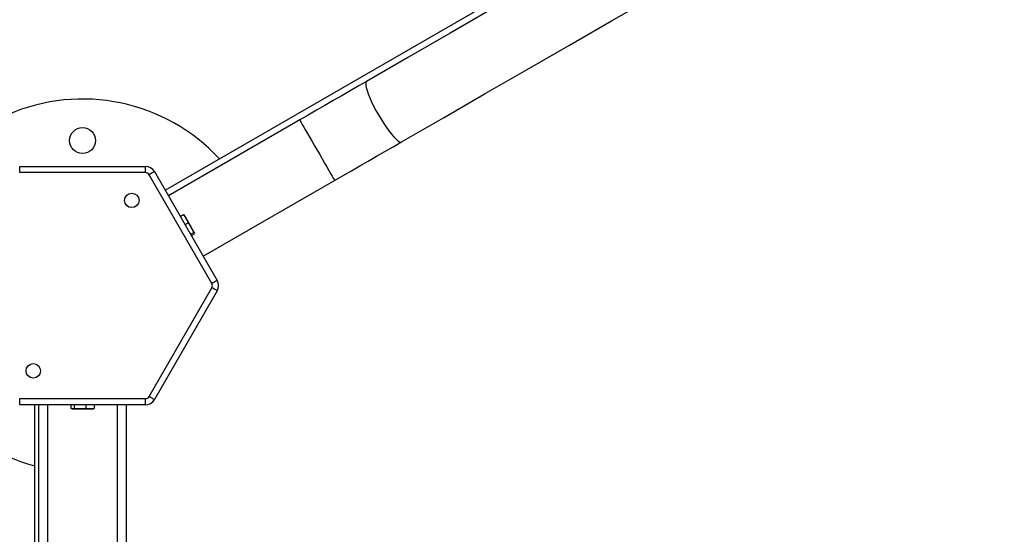
# Model space of a CAD drawing. Units: millimetres. Extents: x 2.5 to 23.1, y 2.2 to 19.6.
# Drawn here: x 11.1 to 11.6, y 7.5 to 7.8 of the extents above; entities that cross this region are included whole.
import ezdxf

# ---------------------------------------------------------------- set-up
doc = ezdxf.new("R2010")
doc.units = ezdxf.units.MM
doc.header["$LTSCALE"] = 100
doc.header["$PDSIZE"] = -1
doc.layers.add('DIASTASEIS', color=253, linetype='Continuous', lineweight=5)
doc.styles.get("Standard").update_dxf_attribs({"font": 'ARIALN.TTF'})
doc.dimstyles.get("Standard").update_dxf_attribs({"dimtxt": 0.18, "dimasz": 0.15, "dimexe": 0.18, "dimexo": 0.063, "dimgap": 0.09, "dimtad": 0, "dimtih": 1, "dimtoh": 1, "dimdsep": 46, "dimtxsty": 'Standard', "dimblk": 'OBLIQUE', "dimcen": 0.09, "dimadec": 0, "dimazin": 0, "dimtfac": 1, "dimtofl": 0, "dimtmove": 0, "dimatfit": 3, "dimfxl": 1, "dimarcsym": 0})

# ---------------------------------------------------------------- blocks, each defined once
blk = doc.blocks.new('_Oblique')
at = {"color": 0, "linetype": 'ByBlock', "lineweight": -2, "transparency": 16777216}
blk.add_line((-0.5, -0.5), (0.5, 0.5), dxfattribs=at)
blk = doc.blocks.new('*D42')
at = {"layer": 'Defpoints', "color": 0}
for p in [(4.59814, 9.10417), (14.91306, 6.87869), (14.91306, 3.4863)]:
    blk.add_point(p, dxfattribs=at)
at = {"layer": 'DIASTASEIS', "color": 0, "lineweight": -2}
for p, q in [((4.59814, 9.04117), (4.59814, 3.3063)), ((14.91306, 6.81569), (14.91306, 3.3063)), ((4.59814, 3.4863), (9.42409, 3.4863)), ((14.91306, 3.4863), (10.08711, 3.4863))]:
    blk.add_line(p, q, dxfattribs=at)
at = {"layer": 'DIASTASEIS', "color": 0, "linetype": 'ByBlock', "lineweight": -2, "xscale": 0.15, "yscale": 0.15, "zscale": 0.15, "rotation": 180}
blk.add_blockref('_Oblique', (4.59814, 3.4863), dxfattribs=at)
at = {"layer": 'DIASTASEIS', "color": 0, "linetype": 'ByBlock', "lineweight": -2, "xscale": 0.15, "yscale": 0.15, "zscale": 0.15}
blk.add_blockref('_Oblique', (14.91306, 3.4863), dxfattribs=at)
at = {"layer": 'DIASTASEIS', "color": 0, "insert": (9.7556, 3.4863), "char_height": 0.18, "attachment_point": 5}
blk.add_mtext('10.32', dxfattribs=at)
blk = doc.blocks.new('*D43')
at = {"layer": 'Defpoints', "color": 0}
for p in [(2.59814, 9.10004), (16.91306, 6.87469), (16.91306, 2.42733)]:
    blk.add_point(p, dxfattribs=at)
at = {"layer": 'DIASTASEIS', "color": 0, "lineweight": -2}
for p, q in [((2.59814, 9.03704), (2.59814, 2.24733)), ((16.91306, 6.81169), (16.91306, 2.24733)), ((2.59814, 2.42733), (9.42409, 2.42733)), ((16.91306, 2.42733), (10.08711, 2.42733))]:
    blk.add_line(p, q, dxfattribs=at)
at = {"layer": 'DIASTASEIS', "color": 0, "linetype": 'ByBlock', "lineweight": -2, "xscale": 0.15, "yscale": 0.15, "zscale": 0.15, "rotation": 180}
blk.add_blockref('_Oblique', (2.59814, 2.42733), dxfattribs=at)
at = {"layer": 'DIASTASEIS', "color": 0, "linetype": 'ByBlock', "lineweight": -2, "xscale": 0.15, "yscale": 0.15, "zscale": 0.15}
blk.add_blockref('_Oblique', (16.91306, 2.42733), dxfattribs=at)
at = {"layer": 'DIASTASEIS', "color": 0, "insert": (9.7556, 2.42733), "char_height": 0.18, "attachment_point": 5}
blk.add_mtext('14.32', dxfattribs=at)
blk = doc.blocks.new('*D44')
at = {"layer": 'Defpoints', "color": 0}
for p in [(6.79511, 10.20953), (11.3673, 5.47011), (17.85931, 5.47011)]:
    blk.add_point(p, dxfattribs=at)
at = {"layer": 'DIASTASEIS', "color": 0, "lineweight": -2}
for p, q in [((6.85811, 10.20953), (18.03931, 10.20953)), ((17.85931, 10.20953), (17.85931, 8.01982)), ((17.85931, 5.47011), (17.85931, 7.65982)), ((11.4303, 5.47011), (18.03931, 5.47011))]:
    blk.add_line(p, q, dxfattribs=at)
at = {"layer": 'DIASTASEIS', "color": 0, "linetype": 'ByBlock', "lineweight": -2, "xscale": 0.15, "yscale": 0.15, "zscale": 0.15}
for p, rotation in [((17.85931, 10.20953), 90), ((17.85931, 5.47011), 270)]:
    blk.add_blockref('_Oblique', p, dxfattribs=dict(at, rotation=rotation))
at = {"layer": 'DIASTASEIS', "color": 0, "insert": (17.85931, 7.83982), "char_height": 0.18, "attachment_point": 5}
blk.add_mtext('4.74', dxfattribs=at)
blk = doc.blocks.new('*D45')
at = {"layer": 'Defpoints', "color": 0}
for p in [(6.79173, 11.7096), (11.36556, 3.97012), (19.17216, 3.97012)]:
    blk.add_point(p, dxfattribs=at)
at = {"layer": 'DIASTASEIS', "color": 0, "lineweight": -2}
for p, q in [((6.85473, 11.7096), (19.35216, 11.7096)), ((19.17216, 11.7096), (19.17216, 8.01986)), ((19.17216, 3.97012), (19.17216, 7.65986)), ((11.42856, 3.97012), (19.35216, 3.97012))]:
    blk.add_line(p, q, dxfattribs=at)
at = {"layer": 'DIASTASEIS', "color": 0, "linetype": 'ByBlock', "lineweight": -2, "xscale": 0.15, "yscale": 0.15, "zscale": 0.15}
for p, rotation in [((19.17216, 11.7096), 90), ((19.17216, 3.97012), 270)]:
    blk.add_blockref('_Oblique', p, dxfattribs=dict(at, rotation=rotation))
at = {"layer": 'DIASTASEIS', "color": 0, "insert": (19.17216, 7.83986), "char_height": 0.18, "attachment_point": 5}
blk.add_mtext('7.74', dxfattribs=at)
blk = doc.blocks.new('KATOPSI S284')
at = {"color": 7, "linetype": 'Continuous', "lineweight": 25}
for p, q in [((24737.87822, -1877.38892), (24738.19475, -1877.20617)), ((24737.94312, -1877.35509), (24737.87979, -1877.39165)), ((24737.80811, -1877.38049), (24737.80811, -1877.37749)), ((24737.80811, -1877.37749), (24737.86873, -1877.37749)), ((24737.86873, -1877.38049), (24737.86873, -1877.37749)), ((24737.86873, -1877.38049), (24737.80811, -1877.38049)), ((24737.90078, -1877.43399), (24737.87047, -1877.38149)), ((24737.87306, -1877.37999), (24737.90337, -1877.43249)), ((24737.89664, -1877.42084), (24737.95997, -1877.38427)), ((24737.88555, -1877.40162), (24737.88706, -1877.40075)), ((24737.88706, -1877.40075), (24737.88838, -1877.40263)), ((24737.88734, -1877.40093), (24737.88706, -1877.40075)), ((24737.88784, -1877.40559), (24737.88935, -1877.40472)), ((24737.88838, -1877.40263), (24737.88935, -1877.40472)), ((24737.88935, -1877.40472), (24737.89086, -1877.40692)), ((24737.89051, -1877.41021), (24737.89202, -1877.40934)), ((24737.89086, -1877.40692), (24737.89202, -1877.40934)), ((24737.89089, -1877.41087), (24737.8924, -1877.40999)), ((24737.89202, -1877.40934), (24737.89239, -1877.40956)), ((24737.89239, -1877.40956), (24737.89241, -1877.4096)), ((24737.89239, -1877.40956), (24737.89239, -1877.40966)), ((24737.87047, -1877.48849), (24737.90078, -1877.43599)), ((24737.90337, -1877.43749), (24737.87306, -1877.48999)), ((24737.80811, -1877.48949), (24737.86873, -1877.48949)), ((24737.80811, -1877.49249), (24737.80811, -1877.48949)), ((24737.86873, -1877.49249), (24737.86873, -1877.48949)), ((24737.86873, -1877.49249), (24737.80811, -1877.49249)), ((24737.81533, -1877.63544), (24737.81533, -1877.49249)), ((24737.81722, -1877.49249), (24737.81722, -1877.8666)), ((24737.82157, -1877.49249), (24737.82157, -1877.56562)), ((24737.83284, -1877.49249), (24737.83284, -1877.49424)), ((24737.8336, -1877.49444), (24737.83284, -1877.49424)), ((24737.83323, -1877.49439), (24737.83342, -1877.49444)), ((24737.83342, -1877.49444), (24737.8336, -1877.49444)), ((24737.83436, -1877.49424), (24737.8336, -1877.49444)), ((24737.8336, -1877.49444), (24737.83715, -1877.49444)), ((24737.83436, -1877.49249), (24737.83436, -1877.49424)), ((24737.83715, -1877.49444), (24737.83436, -1877.49424)), ((24737.83994, -1877.49424), (24737.83715, -1877.49444)), ((24737.83715, -1877.49444), (24737.84197, -1877.49444)), ((24737.83994, -1877.49249), (24737.83994, -1877.49424)), ((24737.84197, -1877.49444), (24737.83994, -1877.49424)), ((24737.84401, -1877.49424), (24737.84197, -1877.49444)), ((24737.84197, -1877.49444), (24737.84342, -1877.49444)), ((24737.84342, -1877.49444), (24737.84362, -1877.49439)), ((24737.8436, -1877.49435), (24737.84401, -1877.49424)), ((24737.84401, -1877.49249), (24737.84401, -1877.49424)), ((24737.85527, -1877.56562), (24737.85527, -1877.49249)), ((24737.85962, -1877.87899), (24737.85962, -1877.49249))]:
    blk.add_line(p, q, dxfattribs=at)
at = {"color": 7, "linetype": 'Continuous', "lineweight": 25, "flags": 128}
for points in [[(24738.30158, -1877.14813), (24738.28113, -1877.15994), (24738.26066, -1877.17176), (24738.24019, -1877.18358), (24738.21971, -1877.1954), (24738.19923, -1877.20723), (24738.17875, -1877.21905), (24738.15829, -1877.23086), (24738.13784, -1877.24267), (24738.11741, -1877.25446), (24738.09701, -1877.26624), (24738.07663, -1877.27801), (24738.05629, -1877.28975), (24738.03599, -1877.30147), (24738.01573, -1877.31317), (24737.99553, -1877.32483), (24737.97538, -1877.33647)], [(24737.99223, -1877.36565), (24738.01238, -1877.35402), (24738.03258, -1877.34235), (24738.05284, -1877.33066), (24738.07314, -1877.31894), (24738.09348, -1877.30719), (24738.11386, -1877.29543), (24738.13426, -1877.28365), (24738.15469, -1877.27185), (24738.17514, -1877.26005), (24738.1956, -1877.24823), (24738.21608, -1877.23641), (24738.23656, -1877.22459), (24738.25704, -1877.21276), (24738.27751, -1877.20094), (24738.29798, -1877.18913)], [(24737.97538, -1877.33647), (24737.97138, -1877.33877), (24737.96738, -1877.34109), (24737.96335, -1877.34341), (24737.95932, -1877.34574), (24737.95528, -1877.34807), (24737.95123, -1877.35041), (24737.94718, -1877.35275), (24737.94312, -1877.35509)], [(24737.95997, -1877.38427), (24737.96403, -1877.38193), (24737.96808, -1877.37959), (24737.97213, -1877.37726), (24737.97617, -1877.37492), (24737.9802, -1877.37259), (24737.98423, -1877.37027), (24737.98823, -1877.36796), (24737.99223, -1877.36565)], [(24737.87306, -1877.37999), (24737.87301, -1877.38002), (24737.87287, -1877.38011), (24737.87263, -1877.38025), (24737.8723, -1877.38043), (24737.87191, -1877.38066), (24737.87146, -1877.38092), (24737.87097, -1877.3812), (24737.87047, -1877.38149)], [(24737.88838, -1877.40263), (24737.88814, -1877.4022), (24737.88792, -1877.40183), (24737.88774, -1877.40152), (24737.8876, -1877.40127), (24737.88749, -1877.40109), (24737.88743, -1877.40098), (24737.88741, -1877.40094)], [(24737.89086, -1877.40692), (24737.89055, -1877.40639), (24737.89023, -1877.40583), (24737.88991, -1877.40527), (24737.88958, -1877.4047), (24737.88926, -1877.40414), (24737.88895, -1877.40361), (24737.88866, -1877.4031), (24737.88838, -1877.40263)], [(24737.89239, -1877.40956), (24737.89232, -1877.40945), (24737.89222, -1877.40927), (24737.89207, -1877.40902), (24737.89189, -1877.4087), (24737.89167, -1877.40833), (24737.89143, -1877.4079), (24737.89116, -1877.40743), (24737.89086, -1877.40692)], [(24737.90337, -1877.43249), (24737.90332, -1877.43252), (24737.90318, -1877.43261), (24737.90294, -1877.43275), (24737.90261, -1877.43293), (24737.90222, -1877.43316), (24737.90177, -1877.43342), (24737.90128, -1877.4337), (24737.90078, -1877.43399)], [(24737.90337, -1877.43749), (24737.90332, -1877.43747), (24737.90318, -1877.43738), (24737.90294, -1877.43724), (24737.90261, -1877.43706), (24737.90222, -1877.43683), (24737.90177, -1877.43657), (24737.90128, -1877.43629), (24737.90078, -1877.43599)], [(24737.87306, -1877.48999), (24737.87301, -1877.48997), (24737.87287, -1877.48988), (24737.87263, -1877.48974), (24737.8723, -1877.48956), (24737.87191, -1877.48933), (24737.87146, -1877.48907), (24737.87097, -1877.48879), (24737.87047, -1877.48849)]]:
    blk.add_lwpolyline(points, dxfattribs=at)
at = {"color": 8, "linetype": 'Continuous', "lineweight": 25, "flags": 128}
for points in [[(24737.97538, -1877.33647), (24737.97513, -1877.33673), (24737.97496, -1877.33734), (24737.97499, -1877.33824), (24737.9752, -1877.33942), (24737.97559, -1877.34085), (24737.97616, -1877.34249), (24737.97689, -1877.34432), (24737.97777, -1877.34629), (24737.97877, -1877.34836), (24737.97989, -1877.35049), (24737.98108, -1877.35263)], [(24737.98108, -1877.35263), (24737.98234, -1877.35474), (24737.98363, -1877.35677), (24737.98492, -1877.35867), (24737.98618, -1877.36042), (24737.9874, -1877.36197), (24737.98854, -1877.36328), (24737.98958, -1877.36433), (24737.99049, -1877.3651), (24737.99127, -1877.36557), (24737.99188, -1877.36574), (24737.99223, -1877.36565)], [(24737.94312, -1877.35509), (24737.94317, -1877.35518), (24737.9434, -1877.35556), (24737.94379, -1877.35625), (24737.94436, -1877.35723), (24737.94507, -1877.35847), (24737.94593, -1877.35994), (24737.9469, -1877.36163), (24737.94797, -1877.36349), (24737.94912, -1877.36548), (24737.95032, -1877.36756), (24737.95155, -1877.36968)], [(24737.95155, -1877.36968), (24737.95277, -1877.37181), (24737.95397, -1877.37389), (24737.95512, -1877.37588), (24737.9562, -1877.37773), (24737.95717, -1877.37942), (24737.95802, -1877.3809), (24737.95874, -1877.38214), (24737.9593, -1877.38311), (24737.9597, -1877.3838), (24737.95992, -1877.38419), (24737.95997, -1877.38427)]]:
    blk.add_lwpolyline(points, dxfattribs=at)
at = {"color": 7, "linetype": 'Continuous', "lineweight": 25}
for centre, radius in [((24737.83842, -1877.36499), 0.00625), ((24737.86217, -1877.39386), 0.0035), ((24737.81467, -1877.47613), 0.0035)]:
    blk.add_circle(centre, radius, dxfattribs=at)
for centre, radius, start, end in [((24737.83842, -1877.43499), 0.09, 42.8396, 255.1316), ((24737.86873, -1877.38249), 0.005, 30, 90), ((24737.86873, -1877.38249), 0.002, 30, 90), ((24737.89904, -1877.43499), 0.002, 330, 30), ((24737.89904, -1877.43499), 0.005, 330, 30), ((24737.86873, -1877.48749), 0.002, 270, 330), ((24737.86873, -1877.48749), 0.005, 270, 330)]:
    blk.add_arc(centre, radius, start, end, dxfattribs=at)
blk = doc.blocks.new('KATOPSH_S284')
blk.add_blockref('KATOPSI S284', (-24726.72503, 1885.06268))

msp = doc.modelspace()

# ---------------------------------------------------------------- block references
msp.add_blockref('KATOPSH_S284', (0, 0))

# ---------------------------------------------------------------- dimensions: what is measured, and where the dimension line sits
at = {"layer": 'DIASTASEIS'}
for base, p1, p2, picture, middle in [((19.17216, 3.97012), (6.79173, 11.7096), (11.36556, 3.97012), '*D45', (19.17216, 7.83986)), ((17.85931, 5.47011), (6.79511, 10.20953), (11.3673, 5.47011), '*D44', (17.85931, 7.83982))]:
    dim = msp.add_linear_dim(base=base, p1=p1, p2=p2, angle=90, dimstyle='standard', override={"dimtxsty": 'Standard'}, dxfattribs=at)
    dim.commit()
    dim.dimension.update_dxf_attribs({"geometry": picture, "text_midpoint": middle})
for base, p1, p2, text, picture, middle in [((14.91306, 3.4863), (4.59814, 9.10417), (14.91306, 6.87869), '10.32', '*D42', (9.7556, 3.4863)), ((16.91306, 2.42733), (2.59814, 9.10004), (16.91306, 6.87469), '14.32', '*D43', (9.7556, 2.42733))]:
    dim = msp.add_linear_dim(base=base, p1=p1, p2=p2, text=text, dimstyle='standard', override={"dimtxsty": 'Standard'}, dxfattribs=at)
    dim.commit()
    dim.dimension.update_dxf_attribs({"geometry": picture, "text_midpoint": middle})

doc.saveas('drawing.dxf')
